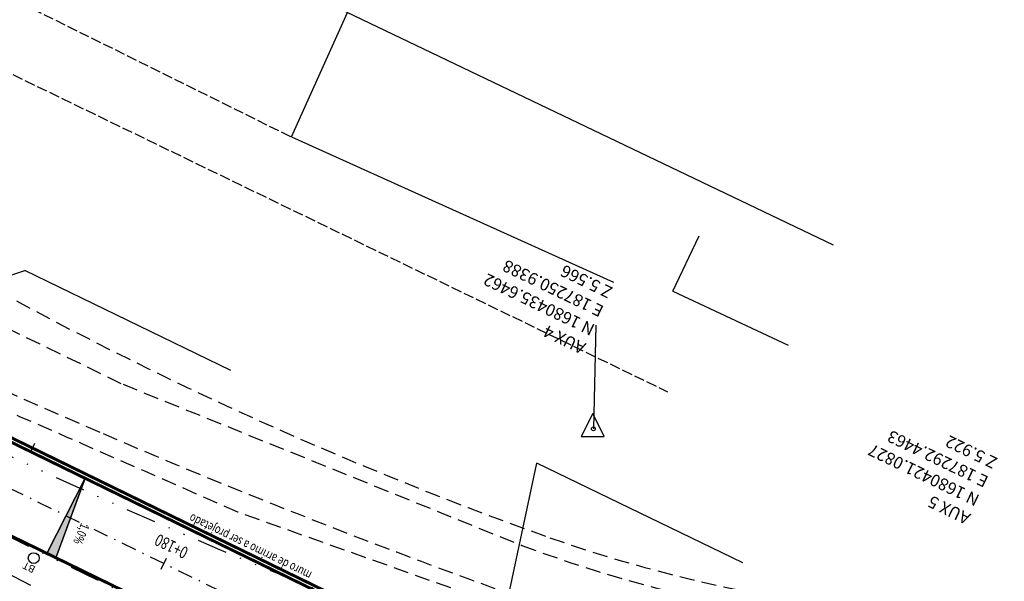
# Model space of a CAD drawing. Extents: x -901578 to 187469, y -1432080 to 1680665.
# Drawn here: x 187203 to 187285, y 1680423 to 1680470 of the extents above; entities that cross this region are included whole.
import ezdxf
from ezdxf.enums import TextEntityAlignment as Align

# ---------------------------------------------------------------- set-up
doc = ezdxf.new("R2010")
doc.units = 0
doc.header["$LTSCALE"] = 2.5
doc.header["$MEASUREMENT"] = 0
doc.header["$PDMODE"] = 33
doc.header["$PDSIZE"] = 0.005
for name, pattern in [('CERCA', [0.44, 0.34, -0.05, -0.05]), ('DASHDOT', [1, 0.5, -0.25, 0, -0.25]), ('DASHED', [0.75, 0.5, -0.25]), ('DIVIDEX2', [2.5, 1, -0.5, 0, -0.5, 0, -0.5]), ('DOT2', [0.125, 0, -0.125]), ('LIN0', [0]), ('REDELETR', [0.45, 0.35, -0.05, -0.05])]:
    doc.linetypes.add(name, pattern=pattern)
doc.layers.get('0').update_dxf_attribs({"linetype": 'CONTINUOUS'})
for name, color, linetype in [('500ROCCO$0$GRD', 1, 'CONTINUOUS'), ('500ROCCO$0$MARCOS', 7, 'CONTINUOUS'), ('500ROCCO$0$STALBLR', 7, 'CONTINUOUS'), ('500ROCCO$1$MARCOS', 7, 'CONTINUOUS'), ('ARROIO', 12, 'DASHED'), ('BR', 12, 'DIVIDEX2'), ('CEA', 7, 'CERCA'), ('EA', 13, 'CONTINUOUS'), ('EXPROJ', 3, 'DASHDOT'), ('MEDIDAS', 1, 'CONTINUOUS'), ('MFPROJ', 6, 'CONTINUOUS'), ('MURO-ARRIMO', 5, 'DOT2'), ('POSTES', 7, 'CONTINUOUS'), ('REDELETR', 7, 'REDELETR'), ('SECOES', 7, 'LIN0'), ('ST', 2, 'CONTINUOUS')]:
    doc.layers.add(name, color=color, linetype=linetype)
doc.styles.add('2MM', font='simplex', dxfattribs={"height": 0.8})
doc.styles.add('500ROCCO$0$2MM', font='simplex.shx', dxfattribs={"height": 1})
doc.styles.add('500ROCCO$1$2MM', font='simplex.shx', dxfattribs={"height": 1})
doc.styles.add('R6', font='ROMANS.SHX', dxfattribs={"height": 0.6})

# ---------------------------------------------------------------- blocks, each defined once
blk = doc.blocks.new('500ROCCO$0$LBL_TIC')
blk.add_line((0, -0.04165), (0, 0.04165))
blk = doc.blocks.new('500ROCCO$1$STA')
for p, q in [((-0.0041, 0.0997), (-0.0791, -0.0503)), ((0.0709, -0.0503), (-0.0041, 0.0997)), ((-0.0791, -0.0503), (0.0709, -0.0503))]:
    blk.add_line(p, q)
blk.add_circle((0, 0), 0.0125)
blk = doc.blocks.new('500ROCCO$0$STA')
for p, q in [((-0.0041, 0.0997), (-0.0791, -0.0503)), ((0.0709, -0.0503), (-0.0041, 0.0997)), ((-0.0791, -0.0503), (0.0709, -0.0503))]:
    blk.add_line(p, q)
blk.add_circle((0, 0), 0.0125)
blk = doc.blocks.new('PM')
blk.add_circle((0, 0), 0.0009)

msp = doc.modelspace()

# ---------------------------------------------------------------- hatches: boundary and pattern name
at = {"layer": 'ST'}
msp.add_hatch(color=256, dxfattribs=at).paths.add_polyline_path([(187206.2999, 1680424.9132), (187205.5508, 1680425.2986), (187208.7286, 1680431.5357)])

# ---------------------------------------------------------------- linework, layer by layer
at = {"layer": '500ROCCO$0$GRD'}
msp.add_line((187204.2237, 1680422.6215), (187192.9323, 1680428.4491), dxfattribs=at)
at = {"layer": '500ROCCO$0$MARCOS'}
msp.add_line((187251.144, 1680444.2545), (187250.9388, 1680435.6462), dxfattribs=at)
at = {"layer": '500ROCCO$1$MARCOS'}
msp.add_line((187251.144, 1680444.2545), (187250.9388, 1680435.6462), dxfattribs=at)
at = {"layer": 'ARROIO'}
msp.add_line((187254.9993, 1680416.764, 4.0418), (187221.4148, 1680428.7168, 4.124), dxfattribs=at)
msp.add_lwpolyline([(187195.3954, 1680447.3324), (187211.8764, 1680439.3438), (187244.9884, 1680425.9624)], dxfattribs=at)
for centre, radius, start, end in [((187445.5979, 1680984.6844), 597.7332, 239.1124116, 246.8094079), ((187355.2776, 1680729.3775), 321.4517, 240.057258, 250.378591), ((185845.8366, 1677314.2097, 4.124), 3404.757, 66.1704847, 66.5493401), ((187443.6207, 1680978.2807), 591.0688, 246.7411482, 250.1370528), ((187286.7005, 1680538.5667), 118.6936, 250.629629, 266.589851), ((187286.5049, 1680537.1585), 118.6936, 249.526211, 266.589851)]:
    msp.add_arc(centre, radius, start, end, dxfattribs=at)
at = {"layer": 'BR'}
for centre, radius, start, end in [((187404.2175, 1680862.4314), 474.1016, 241.431581, 249.671113), ((188519.3189, 1683103.669), 2983.359, 243.4205581, 244.5016636)]:
    msp.add_arc(centre, radius, start, end, dxfattribs=at)
at = {"layer": 'CEA'}
msp.add_line((187202.3404, 1680471.5498), (187225.8603, 1680459.9017), dxfattribs=at)
at = {"layer": 'EA'}
for p, q in [((187270.8815, 1680450.9192), (187207.0401, 1680481.4872)), ((187225.8603, 1680459.9017), (187230.5236, 1680470.243)), ((187225.8603, 1680459.9017), (187252.6166, 1680447.8362)), ((187257.5285, 1680447.0744), (187259.7395, 1680451.6922)), ((187257.5285, 1680447.0744), (187267.1305, 1680442.6011))]:
    msp.add_line(p, q, dxfattribs=at)
at = {"layer": 'EXPROJ'}
msp.add_line((187383.468, 1680342.267), (187163.323, 1680449.8243), dxfattribs=at)
at = {"layer": 'MEDIDAS', "linetype": 'BYBLOCK'}
for p, q in [((187180.5987, 1680441.3838), (187203.7108, 1680448.7896)), ((187220.823, 1680440.495), (187203.7108, 1680448.7896)), ((187204.4492, 1680433.6264), (187203.9415, 1680433.8745)), ((187204.211, 1680433.7428), (187204.3379, 1680434.0025)), ((187204.3866, 1680434.1022), (187204.5622, 1680434.4616)), ((187241.7192, 1680411.5219), (187246.2401, 1680432.8007)), ((187263.3523, 1680424.5061), (187246.2401, 1680432.8007))]:
    msp.add_line(p, q, dxfattribs=at)
msp.add_point((187205.0198, 1680433.3477), dxfattribs=at)
msp.add_solid([(187204.211, 1680433.7428), (187204.4465, 1680434.073), (187204.3267, 1680434.1315)], dxfattribs=at)
at = {"layer": 'MFPROJ', "const_width": 0.25}
for points in [[(187186.1285, 1680444.7965, 0.4151273), (187187.0615, 1680442.1217), (187252.7455, 1680410.0303)], [(187225.0514, 1680385.6378), (187235.6268, 1680407.331, 0.4083742), (187234.2225, 1680411.2893), (187184.9207, 1680435.3768, 0.4151273), (187180.9042, 1680433.9899), (187174.3633, 1680420.228)]]:
    msp.add_lwpolyline(points, format="xyb", dxfattribs=at)
at = {"layer": 'MURO-ARRIMO', "const_width": 0.25}
msp.add_lwpolyline([(187252.9329, 1680410.3172), (187187.7531, 1680442.1623)], dxfattribs=at)
at = {"layer": 'REDELETR'}
msp.add_line((187197.6595, 1680467.5391), (187257.1007, 1680438.727), dxfattribs=at)
at = {"layer": 'SECOES'}
msp.add_lwpolyline([(187208.7279, 1680431.5344), (187205.5502, 1680425.2973), (187206.2993, 1680424.9119), (187208.728, 1680431.5344)], dxfattribs=at)
at = {"layer": 'ST'}
msp.add_lwpolyline([(187206.2999, 1680424.9132), (187205.5508, 1680425.2986), (187208.7286, 1680431.5357), (187206.2999, 1680424.9132)], dxfattribs=at)

# ---------------------------------------------------------------- block references
at = {"layer": '500ROCCO$0$MARCOS', "xscale": 12.7, "yscale": 12.7, "zscale": 12.7}
msp.add_blockref('500ROCCO$0$STA', (187250.9388, 1680435.6462), dxfattribs=at)
at = {"layer": '500ROCCO$0$STALBLR', "xscale": 12.00480192076831, "yscale": 12.00480192076831, "zscale": 12.00480192076831, "rotation": 333.9611108435324}
msp.add_blockref('500ROCCO$0$LBL_TIC', (187215.2692, 1680424.4448), dxfattribs=at)
at = {"layer": '500ROCCO$1$MARCOS', "xscale": 12.7, "yscale": 12.7, "zscale": 12.7}
msp.add_blockref('500ROCCO$1$STA', (187250.9388, 1680435.6462), dxfattribs=at)
at = {"layer": 'POSTES', "xscale": 500, "yscale": 500, "zscale": 500, "rotation": 335.1103180665546}
msp.add_blockref('PM', (187204.4564, 1680424.9048), dxfattribs=at)

# ---------------------------------------------------------------- texts
at = {"layer": '500ROCCO$0$MARCOS', "style": '500ROCCO$0$2MM'}
for s, p in [('E 187250.9388', (187251.8882, 1680445.7988)), ('Z 5.566', (187252.6323, 1680447.3432)), ('N 1680435.6462', (187251.144, 1680444.2545)), ('AUX 4', (187250.3998, 1680442.7101))]:
    msp.add_text(s, height=1, rotation=154.271979, dxfattribs=at).set_placement(p)
at = {"layer": '500ROCCO$0$STALBLR', "style": '500ROCCO$1$2MM', "width": 0.75}
msp.add_text('0+180', height=1, rotation=153.961111, dxfattribs=at).set_placement((187216.1083, 1680426.3318), align=Align.CENTER)
at = {"layer": '500ROCCO$1$MARCOS', "style": '500ROCCO$1$2MM'}
for s, p in [('E 187250.9388', (187251.8882, 1680445.7988)), ('Z 5.566', (187252.6323, 1680447.3432)), ('N 1680435.6462', (187251.144, 1680444.2545)), ('AUX 4', (187250.3998, 1680442.7101)), ('E 187292.4463', (187283.8404, 1680431.6332)), ('Z 5.922', (187284.5845, 1680433.1775)), ('N 1680421.0827', (187283.0962, 1680430.0889)), ('AUX 5', (187282.352, 1680428.5445))]:
    msp.add_text(s, height=1, rotation=154.271979, dxfattribs=at).set_placement(p)
at = {"layer": 'MURO-ARRIMO', "color": 7, "style": '2MM', "width": 0.75}
msp.add_text('muro de arrimo a ser projetado', height=0.75, rotation=153.979137, dxfattribs=at).set_placement((187227.6182, 1680423.7254))
at = {"layer": 'POSTES', "style": 'R6'}
msp.add_text('BT', height=0.6, rotation=154.137593, dxfattribs=at).set_placement((187204.6564, 1680424.1743))
at = {"layer": 'ST', "style": 'R6', "width": 0.75}
msp.add_text('1,0%', height=0.75, rotation=247.054216, dxfattribs=at).set_placement((187208.4184, 1680427.8655, 2.5594))

doc.saveas('drawing.dxf')
